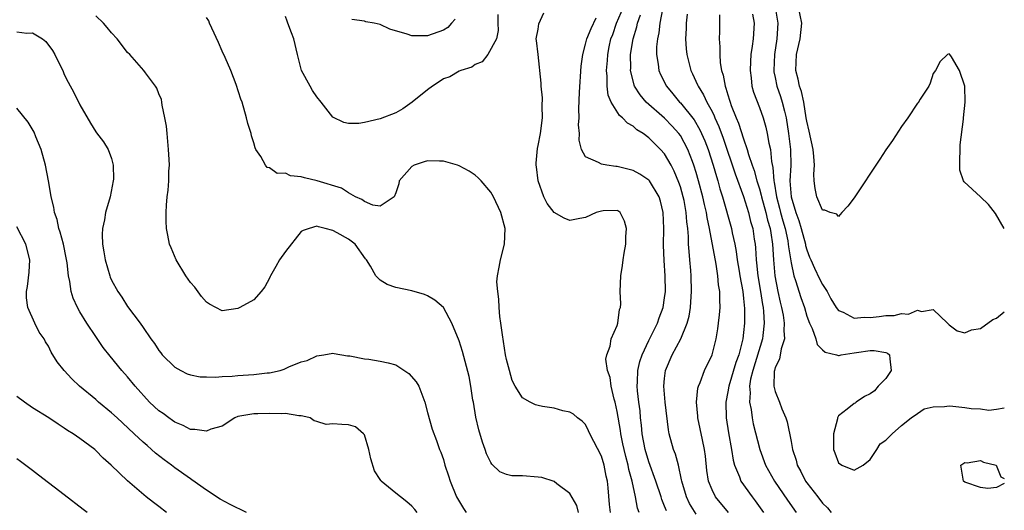
# Model space of a CAD drawing. Units: inches. Extents: x 2578328 to 2580000, y 1491000 to 1494000.
# Drawn here: x 2579875 to 2580000, y 1491841 to 1491903 of the extents above; entities that cross this region are included whole.
import ezdxf

# ---------------------------------------------------------------- set-up
doc = ezdxf.new("R2010")
doc.units = ezdxf.units.IN
doc.header["$MEASUREMENT"] = 0
doc.layers.add('LD25771491_2ft', color=198, linetype='Continuous')

msp = doc.modelspace()

# ---------------------------------------------------------------- linework, layer by layer
at = {"layer": 'LD25771491_2ft'}
for points, elevation in [([(2579961, 1491840.8), (2579960.17, 1491842.17), (2579959.78, 1491843), (2579959.16, 1491845), (2579959.14, 1491845.14), (2579958.74, 1491847), (2579958.39, 1491848.39), (2579958.14, 1491849), (2579957.58, 1491851), (2579957.48, 1491851.48), (2579957.08, 1491855), (2579956.91, 1491857), (2579957, 1491858.01), (2579957.11, 1491859), (2579957.95, 1491861), (2579959.04, 1491863), (2579959.87, 1491865), (2579960.11, 1491865.89), (2579960.28, 1491867), (2579960.36, 1491868.36), (2579960.42, 1491869), (2579960.38, 1491871), (2579960.34, 1491871.66), (2579960.21, 1491873), (2579960.09, 1491874.09), (2579960.04, 1491875), (2579960.02, 1491875.98), (2579959.93, 1491877), (2579959.81, 1491877.81), (2579959.74, 1491879), (2579959.46, 1491880.54), (2579959.36, 1491881), (2579959, 1491882.26), (2579958.82, 1491882.82), (2579958.23, 1491884.23), (2579957.82, 1491885), (2579957, 1491886.42), (2579956.48, 1491887), (2579955, 1491888.47), (2579954.3, 1491889), (2579953.49, 1491889.49), (2579953, 1491889.96), (2579952.31, 1491890.31), (2579951.69, 1491891), (2579951.29, 1491891.29), (2579950.22, 1491893), (2579949.85, 1491893.85), (2579949.72, 1491895), (2579949.73, 1491896.27), (2579949.65, 1491897), (2579949.76, 1491898.24), (2579949.8, 1491899), (2579949.99, 1491899.99), (2579950.21, 1491901), (2579950.43, 1491901.57), (2579950.93, 1491903), (2579951.79, 1491905)], 9908), ([(2579956.74, 1491904.74), (2579956.4, 1491903), (2579956.25, 1491901.75), (2579956.08, 1491901), (2579955.99, 1491899.99), (2579955.99, 1491899), (2579956.2, 1491897.8), (2579956.28, 1491897), (2579956.49, 1491896.49), (2579957.23, 1491895), (2579958.05, 1491894.05), (2579958.9, 1491893), (2579959, 1491892.91), (2579960.74, 1491890.74), (2579961.48, 1491889.48), (2579962.1, 1491888.1), (2579962.51, 1491887), (2579963.15, 1491885), (2579963.55, 1491883.55), (2579963.73, 1491883), (2579964, 1491882), (2579964.32, 1491881), (2579965.46, 1491877), (2579965.57, 1491876.43), (2579965.9, 1491875), (2579966.07, 1491874.07), (2579966.2, 1491873), (2579966.42, 1491871.58), (2579966.51, 1491871), (2579966.89, 1491869), (2579967, 1491868.11), (2579967.13, 1491866.87), (2579967.13, 1491865), (2579967, 1491863.8), (2579966.9, 1491863), (2579966.38, 1491861), (2579966, 1491860), (2579965.11, 1491857), (2579965, 1491856.31), (2579964.73, 1491855), (2579964.79, 1491853), (2579965.09, 1491851.09), (2579965.46, 1491849), (2579965.66, 1491847.66), (2579965.84, 1491847), (2579966.48, 1491845.52), (2579966.66, 1491845), (2579968.07, 1491843), (2579968.48, 1491842.48), (2579969.53, 1491841)], 9904), ([(2579971.01, 1491905), (2579971.35, 1491903), (2579971.22, 1491901), (2579970.93, 1491899), (2579970.82, 1491897), (2579970.84, 1491896.84), (2579971, 1491896.12), (2579971.22, 1491895), (2579971.68, 1491893.68), (2579971.9, 1491893), (2579972.17, 1491891.83), (2579972.39, 1491891), (2579972.69, 1491889), (2579972.92, 1491887), (2579972.96, 1491884.96), (2579972.87, 1491883), (2579973, 1491880.98), (2579973.63, 1491879), (2579974.01, 1491878.01), (2579974.3, 1491877), (2579974.82, 1491875), (2579974.84, 1491874.84), (2579975, 1491874.27), (2579975.36, 1491873.36), (2579975.49, 1491873), (2579975.96, 1491871.96), (2579976.61, 1491870.61), (2579977, 1491869.88), (2579977.56, 1491869), (2579978.06, 1491868.06), (2579978.71, 1491867), (2579979, 1491866.61), (2579979.6, 1491866.4), (2579981, 1491865.64), (2579982.24, 1491865.76), (2579983, 1491865.73), (2579984.16, 1491865.84), (2579985, 1491865.98), (2579986.04, 1491865.96), (2579987, 1491866.23), (2579987.86, 1491866.14), (2579989, 1491866.66), (2579989.52, 1491866.48), (2579991, 1491866.73), (2579992.81, 1491865), (2579993, 1491864.79), (2579994.02, 1491864.02), (2579995, 1491863.78), (2579995.85, 1491864.15), (2579997, 1491864.34), (2579998.56, 1491865.44), (2579999, 1491865.64), (2580000, 1491866.45)], 9896), ([(2580000, 1491876.98), (2579998.88, 1491878.88), (2579998.02, 1491880.02), (2579997, 1491880.98), (2579994.9, 1491882.9), (2579994.85, 1491883), (2579994.39, 1491884.39), (2579994.35, 1491885), (2579994.39, 1491885.61), (2579994.4, 1491887), (2579994.43, 1491887.57), (2579994.84, 1491890.84), (2579994.84, 1491891), (2579995.03, 1491893), (2579995.01, 1491895), (2579994.31, 1491897), (2579993.3, 1491898.7), (2579993.09, 1491899), (2579993, 1491899.08), (2579992.79, 1491899), (2579991.88, 1491898.12), (2579991.3, 1491897), (2579991, 1491896.6), (2579990.63, 1491895.37), (2579990.46, 1491895), (2579989.34, 1491893.34), (2579989.09, 1491892.91), (2579989, 1491892.85), (2579987.77, 1491891), (2579987, 1491889.92), (2579985.86, 1491888.14), (2579985, 1491886.93), (2579984.25, 1491885.75), (2579981, 1491880.88), (2579980.2, 1491879.8), (2579979.44, 1491879), (2579979, 1491878.5), (2579978.78, 1491878.78), (2579977.96, 1491879), (2579977.29, 1491879.29), (2579977, 1491879.3), (2579976.28, 1491881), (2579976.06, 1491882.06), (2579975.95, 1491883), (2579975.88, 1491883.88), (2579975.98, 1491885), (2579975.91, 1491886.09), (2579975.8, 1491887), (2579975.31, 1491889.31), (2579975, 1491890.56), (2579974.94, 1491891), (2579974.61, 1491893), (2579974.33, 1491894.33), (2579974.08, 1491895), (2579973.91, 1491895.91), (2579973.62, 1491897), (2579973.71, 1491899), (2579974.15, 1491901), (2579974.37, 1491903), (2579973.95, 1491905)], 9894), ([(2579946.12, 1491841), (2579945.91, 1491841.91), (2579945, 1491843.41), (2579943.37, 1491844.63), (2579943, 1491844.94), (2579941.44, 1491845.44), (2579941, 1491845.51), (2579939, 1491845.65), (2579937.66, 1491845.66), (2579937, 1491845.82), (2579936.16, 1491846.16), (2579935.15, 1491847.15), (2579935, 1491847.37), (2579934.47, 1491848.47), (2579934.3, 1491849), (2579933.94, 1491849.94), (2579933.49, 1491851.49), (2579933.11, 1491853.11), (2579932.79, 1491855), (2579932.74, 1491855.26), (2579932.49, 1491857), (2579932.26, 1491858.26), (2579931.41, 1491861.41), (2579931, 1491862.76), (2579930.08, 1491865), (2579929, 1491867), (2579927.9, 1491867.9), (2579927, 1491868.45), (2579926.61, 1491868.61), (2579925, 1491869.09), (2579923, 1491869.51), (2579921.89, 1491869.89), (2579921, 1491870.42), (2579920.46, 1491871), (2579919.79, 1491872.21), (2579919.28, 1491873), (2579919.15, 1491873.15), (2579917.85, 1491875), (2579917, 1491875.63), (2579915.56, 1491876.44), (2579915, 1491876.73), (2579914.02, 1491877), (2579913.18, 1491877.18), (2579913, 1491877.26), (2579912, 1491877), (2579911.25, 1491876.75), (2579911, 1491876.62), (2579909, 1491874.08), (2579908.24, 1491873), (2579907.81, 1491872.19), (2579907.12, 1491871), (2579907.09, 1491870.91), (2579907, 1491870.71), (2579906.4, 1491869.6), (2579905.93, 1491869), (2579905, 1491867.96), (2579903.24, 1491867), (2579903, 1491866.86), (2579901, 1491866.54), (2579900.19, 1491867), (2579899.39, 1491867.39), (2579899, 1491867.67), (2579898.39, 1491868.39), (2579897.54, 1491869.54), (2579897, 1491870.16), (2579896.39, 1491871), (2579895.17, 1491873), (2579894.52, 1491874.52), (2579894.35, 1491875), (2579894.12, 1491876.12), (2579893.96, 1491877), (2579893.91, 1491877.91), (2579893.9, 1491879), (2579893.95, 1491879.95), (2579894.04, 1491881), (2579894.15, 1491881.85), (2579894.23, 1491883), (2579894.24, 1491884.24), (2579894.31, 1491885), (2579894.3, 1491885.7), (2579894.22, 1491887), (2579894.02, 1491889), (2579893.96, 1491889.96), (2579893.75, 1491891), (2579893.39, 1491892.61), (2579893.36, 1491893), (2579893.31, 1491893.31), (2579893, 1491894.04), (2579892.74, 1491894.74), (2579892.57, 1491895), (2579891.3, 1491896.7), (2579891.09, 1491897), (2579889.3, 1491899), (2579889, 1491899.29), (2579887.71, 1491901), (2579887, 1491901.75), (2579886.44, 1491902.44), (2579885.96, 1491903), (2579885, 1491903.92)], 9916), ([(2579950.14, 1491841), (2579950.04, 1491842.04), (2579949.87, 1491844.13), (2579949.76, 1491845), (2579949.61, 1491845.61), (2579949.35, 1491847), (2579949, 1491848.16), (2579947.53, 1491851), (2579947.38, 1491851.38), (2579947, 1491852.15), (2579946.57, 1491852.57), (2579945.98, 1491853), (2579945.46, 1491853.46), (2579945, 1491853.74), (2579944.1, 1491853.9), (2579943, 1491854.22), (2579941.54, 1491854.46), (2579941, 1491854.57), (2579940.67, 1491854.67), (2579939.97, 1491855), (2579939, 1491855.52), (2579938.08, 1491857), (2579937.72, 1491857.72), (2579937.35, 1491859), (2579937, 1491860.38), (2579936.88, 1491861), (2579936.47, 1491863.53), (2579936.29, 1491865), (2579936.16, 1491865.84), (2579936.07, 1491867), (2579936.03, 1491868.03), (2579935.87, 1491869), (2579935.78, 1491870.22), (2579935.84, 1491871), (2579936.08, 1491872.08), (2579936.22, 1491873), (2579936.73, 1491875), (2579936.8, 1491877), (2579936.28, 1491879), (2579935.35, 1491881), (2579935, 1491881.59), (2579933.77, 1491883), (2579933.4, 1491883.4), (2579933, 1491883.73), (2579932.25, 1491884.25), (2579931, 1491884.92), (2579930.8, 1491885), (2579929, 1491885.53), (2579928.51, 1491885.49), (2579927, 1491885.55), (2579926.57, 1491885.43), (2579925.32, 1491885), (2579925, 1491884.83), (2579923.39, 1491883), (2579923.34, 1491882.66), (2579923, 1491881.5), (2579922.76, 1491881), (2579921, 1491879.82), (2579920.06, 1491879.94), (2579919, 1491880.41), (2579918.66, 1491880.66), (2579917.86, 1491881), (2579917, 1491881.48), (2579916.1, 1491882.1), (2579913.03, 1491883.03), (2579911.4, 1491883.4), (2579911, 1491883.52), (2579909.66, 1491883.66), (2579909, 1491883.97), (2579907.96, 1491883.96), (2579907, 1491884.65), (2579906.69, 1491884.69), (2579906.5, 1491885), (2579905.91, 1491886.09), (2579905.27, 1491887), (2579905.18, 1491887.18), (2579905, 1491887.82), (2579904.7, 1491888.7), (2579904.65, 1491889), (2579904.26, 1491890.26), (2579904.08, 1491891), (2579903.52, 1491893), (2579903.38, 1491893.38), (2579902.78, 1491895.22), (2579902.09, 1491897), (2579901.38, 1491898.62), (2579901, 1491899.44), (2579900.54, 1491900.54), (2579899.67, 1491902.33), (2579899.39, 1491903), (2579899.29, 1491903.29), (2579899, 1491903.72)], 9914), ([(2579935.91, 1491904.09), (2579935.89, 1491903), (2579935.93, 1491902.07), (2579935.72, 1491901), (2579934.64, 1491899), (2579933.92, 1491898.08), (2579933, 1491897.74), (2579932.59, 1491897.41), (2579931.22, 1491897), (2579931, 1491896.92), (2579929.8, 1491896.2), (2579929, 1491895.92), (2579928.46, 1491895.54), (2579927.6, 1491895), (2579927, 1491894.56), (2579925.03, 1491892.97), (2579923.87, 1491892.13), (2579923, 1491891.64), (2579921, 1491890.87), (2579919, 1491890.39), (2579918.3, 1491890.3), (2579917, 1491890.26), (2579916.39, 1491890.39), (2579915, 1491891.09), (2579913.53, 1491893), (2579913, 1491893.65), (2579912.45, 1491894.45), (2579912.12, 1491895), (2579911.05, 1491897), (2579910.52, 1491899), (2579910.08, 1491901), (2579909.76, 1491901.76), (2579909.32, 1491903), (2579909.22, 1491903.22), (2579909, 1491903.81)], 9912), ([(2579930.51, 1491903.49), (2579930.04, 1491903), (2579929.56, 1491902.44), (2579929, 1491902.1), (2579927, 1491901.37), (2579926.6, 1491901.4), (2579925, 1491901.36), (2579924.41, 1491901.59), (2579922.21, 1491902.21), (2579921, 1491902.81), (2579920.23, 1491903), (2579919.17, 1491903.17), (2579919, 1491903.22), (2579917.43, 1491903.43)], 9910), ([(2579953.77, 1491841), (2579953.58, 1491841.58), (2579953.33, 1491843), (2579952.88, 1491845), (2579952.48, 1491846.48), (2579952.39, 1491847), (2579952.1, 1491848.1), (2579951.88, 1491849), (2579951.73, 1491849.73), (2579951.46, 1491851), (2579951.41, 1491851.41), (2579951, 1491853.82), (2579950.73, 1491855), (2579950.62, 1491855.38), (2579950.23, 1491857), (2579950.1, 1491858.1), (2579949.77, 1491859), (2579949.58, 1491860.42), (2579949.68, 1491861), (2579950.1, 1491862.1), (2579950.23, 1491863), (2579951, 1491864.7), (2579951.1, 1491865), (2579951.28, 1491866.72), (2579951.4, 1491867), (2579951.46, 1491867.46), (2579951.39, 1491869), (2579951.44, 1491871), (2579951.69, 1491872.31), (2579951.75, 1491873), (2579951.88, 1491873.88), (2579952.08, 1491875), (2579952.08, 1491875.92), (2579952.17, 1491877), (2579951.93, 1491877.93), (2579951.36, 1491879), (2579951.16, 1491879.16), (2579951, 1491879.25), (2579949.21, 1491879.21), (2579949, 1491879.19), (2579948.33, 1491879), (2579947, 1491878.39), (2579946.27, 1491878.27), (2579945, 1491878.01), (2579944.28, 1491878.28), (2579943, 1491879.03), (2579942.13, 1491880.13), (2579941.72, 1491881), (2579941, 1491883), (2579940.79, 1491884.79), (2579940.74, 1491885), (2579940.73, 1491885.27), (2579940.9, 1491887.1), (2579941, 1491887.48), (2579941.28, 1491889), (2579941.55, 1491891), (2579941.52, 1491892.48), (2579941.55, 1491893.55), (2579941.39, 1491895), (2579941.39, 1491895.39), (2579941, 1491899), (2579940.79, 1491900.79), (2579940.75, 1491901), (2579941, 1491902.21), (2579941.08, 1491902.92), (2579941.72, 1491904.28)], 9912), ([(2579957.22, 1491841.22), (2579957, 1491841.82), (2579956.65, 1491842.65), (2579956.55, 1491843), (2579955.87, 1491845), (2579955, 1491847.42), (2579954.54, 1491849), (2579954.16, 1491851), (2579954.08, 1491852.08), (2579953.96, 1491853), (2579953.89, 1491853.89), (2579953.74, 1491855), (2579953.57, 1491856.43), (2579953.53, 1491857), (2579953.57, 1491857.57), (2579953.61, 1491859), (2579953.87, 1491860.13), (2579954.15, 1491861), (2579955, 1491862.82), (2579956.1, 1491865), (2579956.32, 1491865.68), (2579956.82, 1491867), (2579957, 1491868.2), (2579957.1, 1491869), (2579957.07, 1491871), (2579956.95, 1491872.95), (2579956.88, 1491874.88), (2579956.91, 1491877), (2579956.82, 1491879), (2579956.46, 1491880.46), (2579956.3, 1491881), (2579955.09, 1491883), (2579955, 1491883.11), (2579953.88, 1491883.88), (2579953, 1491884.33), (2579951, 1491884.84), (2579950.84, 1491884.84), (2579949.69, 1491885), (2579949, 1491885.13), (2579948.64, 1491885.36), (2579947, 1491886.07), (2579946.46, 1491887), (2579946.17, 1491888.17), (2579946.21, 1491889), (2579946.12, 1491890.12), (2579946.18, 1491891), (2579946.15, 1491892.15), (2579946.23, 1491894.23), (2579946.45, 1491897.55), (2579946.63, 1491899), (2579947, 1491900.31), (2579947.16, 1491901), (2579947.69, 1491902.31), (2579948.33, 1491903.67)], 9910), ([(2579965.1, 1491841), (2579963.46, 1491843), (2579963, 1491843.89), (2579962.55, 1491845), (2579962.36, 1491846.36), (2579962.17, 1491848.17), (2579962.06, 1491849), (2579961.78, 1491850.22), (2579961.21, 1491853), (2579961.21, 1491853.21), (2579961.05, 1491855), (2579961.22, 1491856.78), (2579961.28, 1491857), (2579961.5, 1491857.5), (2579962.05, 1491859), (2579963, 1491860.98), (2579963.52, 1491863), (2579963.74, 1491864.26), (2579963.84, 1491865), (2579963.96, 1491866.04), (2579964.03, 1491867), (2579963.97, 1491867.97), (2579964, 1491869), (2579963.84, 1491869.84), (2579963.75, 1491871), (2579963.53, 1491872.47), (2579962.69, 1491877), (2579962.37, 1491878.37), (2579962.29, 1491879), (2579962.03, 1491880.03), (2579961.83, 1491881), (2579961.3, 1491883), (2579961, 1491884.07), (2579960.71, 1491885), (2579960.52, 1491885.48), (2579959.94, 1491887), (2579959, 1491888.74), (2579958.81, 1491889), (2579957.96, 1491889.96), (2579957, 1491890.96), (2579954.67, 1491893), (2579953.89, 1491893.89), (2579953.2, 1491895), (2579953.14, 1491895.14), (2579953, 1491895.67), (2579952.69, 1491897), (2579952.71, 1491897.29), (2579952.7, 1491899), (2579953, 1491901), (2579953.47, 1491902.53), (2579953.56, 1491903), (2579953.97, 1491904.03)], 9906), ([(2579959.86, 1491904.14), (2579959.71, 1491903), (2579959.71, 1491902.29), (2579959.63, 1491901), (2579959.72, 1491899.72), (2579959.81, 1491899), (2579960.32, 1491897), (2579960.55, 1491896.55), (2579961.18, 1491895.18), (2579961.24, 1491895), (2579961.93, 1491893.93), (2579962.34, 1491893), (2579963, 1491891.81), (2579963.27, 1491891.27), (2579963.37, 1491891), (2579963.88, 1491889.88), (2579964.41, 1491888.41), (2579965.92, 1491883.92), (2579966.97, 1491881.03), (2579967.6, 1491879), (2579967.88, 1491877.88), (2579968.15, 1491877), (2579968.35, 1491875.65), (2579968.46, 1491875), (2579968.52, 1491874.52), (2579968.59, 1491873), (2579968.64, 1491872.64), (2579968.79, 1491871), (2579969.13, 1491869), (2579969.38, 1491867.38), (2579969.46, 1491867), (2579969.52, 1491866.48), (2579969.61, 1491865), (2579969.43, 1491863.43), (2579969.4, 1491863), (2579968.17, 1491859), (2579967.89, 1491857.9), (2579967.76, 1491857), (2579967.82, 1491856.18), (2579967.74, 1491855), (2579967.95, 1491854.05), (2579968.09, 1491853), (2579968.23, 1491852.23), (2579969.04, 1491849), (2579969.79, 1491847), (2579970.93, 1491845), (2579972.57, 1491842.57), (2579973.66, 1491841)], 9902), ([(2579963.95, 1491904.05), (2579963.93, 1491901.93), (2579963.89, 1491901), (2579963.99, 1491899.99), (2579963.98, 1491899), (2579964.05, 1491897.95), (2579964.22, 1491897), (2579964.42, 1491896.42), (2579964.65, 1491895), (2579964.76, 1491894.76), (2579965, 1491893.93), (2579965.23, 1491893.23), (2579965.28, 1491893), (2579965.43, 1491892.57), (2579966.06, 1491891), (2579966.34, 1491890.34), (2579967, 1491888.32), (2579967.47, 1491887), (2579967.64, 1491886.37), (2579968.1, 1491885), (2579968.34, 1491884.34), (2579968.68, 1491883), (2579969, 1491882.01), (2579969.22, 1491881.22), (2579969.25, 1491881), (2579969.82, 1491879), (2579970.04, 1491878.04), (2579970.36, 1491877), (2579970.43, 1491876.43), (2579970.67, 1491875), (2579970.79, 1491873), (2579970.96, 1491871), (2579971.34, 1491869), (2579971.64, 1491867.64), (2579971.8, 1491867), (2579972, 1491866), (2579972.15, 1491865), (2579972.08, 1491864.08), (2579972.16, 1491863), (2579971.74, 1491861.74), (2579971.55, 1491860.45), (2579971, 1491859.39), (2579970.89, 1491859), (2579970.86, 1491858.86), (2579970.84, 1491857), (2579971, 1491856.33), (2579971.55, 1491855), (2579971.85, 1491854.15), (2579972.35, 1491853), (2579972.52, 1491852.52), (2579973, 1491850.01), (2579973.18, 1491849), (2579973.64, 1491847.64), (2579973.79, 1491847), (2579974.23, 1491846.23), (2579974.85, 1491845), (2579975, 1491844.78), (2579976.39, 1491843), (2579977, 1491842.19), (2579977.6, 1491841.6), (2579978.09, 1491841)], 9900), ([(2579968.14, 1491904.14), (2579968.33, 1491903), (2579968.19, 1491901), (2579968.09, 1491900.09), (2579967.93, 1491899), (2579967.86, 1491898.14), (2579967.81, 1491897), (2579967.94, 1491896.06), (2579968.05, 1491895), (2579968.25, 1491894.25), (2579969, 1491892.29), (2579969.46, 1491891), (2579969.83, 1491889.83), (2579970, 1491889), (2579970.2, 1491887.8), (2579970.39, 1491887), (2579970.55, 1491885.45), (2579970.72, 1491884.72), (2579970.83, 1491883), (2579970.87, 1491882.87), (2579971.15, 1491881), (2579971.55, 1491879.55), (2579971.69, 1491879), (2579971.97, 1491877.97), (2579972.26, 1491877), (2579972.59, 1491875.41), (2579972.66, 1491875), (2579972.67, 1491874.67), (2579973, 1491872.64), (2579973.37, 1491871), (2579973.59, 1491870.41), (2579974.25, 1491868.25), (2579974.69, 1491867), (2579975, 1491865.9), (2579975.33, 1491865), (2579975.66, 1491864.34), (2579976.15, 1491863), (2579976.31, 1491862.31), (2579977, 1491861.6), (2579977.33, 1491861.33), (2579978.76, 1491861), (2579979, 1491860.89), (2579979.1, 1491860.9), (2579979.36, 1491861), (2579981, 1491861.22), (2579981.28, 1491861.28), (2579983, 1491861.53), (2579983.54, 1491861.54), (2579985, 1491861.28), (2579985.2, 1491861.2), (2579985.46, 1491861), (2579985.5, 1491860.5), (2579985.66, 1491859), (2579985, 1491858.01), (2579984.03, 1491857), (2579983.57, 1491856.43), (2579983, 1491856.04), (2579982.3, 1491855.7), (2579981.24, 1491855), (2579981.12, 1491854.88), (2579981, 1491854.82), (2579980.09, 1491854.09), (2579979, 1491853.28), (2579978.88, 1491853), (2579978.87, 1491852.87), (2579978.39, 1491851), (2579978.37, 1491849.63), (2579978.39, 1491849), (2579978.56, 1491848.56), (2579979, 1491847.31), (2579979.43, 1491847), (2579981, 1491846.39), (2579982.14, 1491847), (2579983, 1491847.72), (2579983.88, 1491849), (2579984.27, 1491849.73), (2579985, 1491850.17), (2579985.8, 1491851), (2579987, 1491852.03), (2579988.23, 1491853), (2579989, 1491853.56), (2579989.87, 1491854.13), (2579991, 1491854.41), (2579992.43, 1491854.43), (2579993, 1491854.53), (2579993.5, 1491854.5), (2579995, 1491854.33), (2579995.81, 1491854.19), (2579997, 1491854.13), (2579998.03, 1491853.97), (2579999, 1491854.09), (2580000, 1491854.28)], 9898), ([(2579875, 1491901.89), (2579876.27, 1491901.73), (2579877, 1491901.76), (2579878.25, 1491901), (2579878.67, 1491900.67), (2579879.51, 1491899.51), (2579879.8, 1491899), (2579880.85, 1491896.85), (2579881, 1491896.5), (2579881.5, 1491895.5), (2579882.2, 1491894.2), (2579883, 1491892.64), (2579884.32, 1491890.32), (2579885, 1491889.24), (2579885.09, 1491889.09), (2579885.97, 1491887.97), (2579886.55, 1491887), (2579887, 1491885.83), (2579887.21, 1491885), (2579887.24, 1491883.24), (2579887.22, 1491883), (2579886.83, 1491881), (2579886.24, 1491879), (2579886.1, 1491878.1), (2579885.84, 1491877), (2579885.8, 1491876.21), (2579885.84, 1491875), (2579886.03, 1491874.03), (2579886.18, 1491873), (2579886.76, 1491871), (2579886.83, 1491870.83), (2579887, 1491870.44), (2579887.77, 1491869), (2579888.28, 1491868.28), (2579889, 1491867.09), (2579890.6, 1491865), (2579891, 1491864.43), (2579891.95, 1491863), (2579892.43, 1491862.43), (2579893, 1491861.55), (2579893.25, 1491861.25), (2579893.42, 1491861), (2579895, 1491859.43), (2579895.77, 1491859), (2579896.58, 1491858.58), (2579897, 1491858.44), (2579898.21, 1491858.21), (2579899, 1491858.21), (2579900.16, 1491858.16), (2579901, 1491858.26), (2579902.28, 1491858.28), (2579903, 1491858.36), (2579905, 1491858.48), (2579906.69, 1491858.69), (2579907, 1491858.71), (2579908.32, 1491859), (2579908.84, 1491859.16), (2579909.45, 1491859.45), (2579911, 1491860.08), (2579911.74, 1491860.26), (2579913, 1491860.87), (2579913.86, 1491861), (2579915, 1491861.21), (2579915.16, 1491861.16), (2579916.86, 1491860.86), (2579917.16, 1491860.84), (2579919, 1491860.46), (2579919.58, 1491860.42), (2579921, 1491860.2), (2579921.99, 1491859.99), (2579923, 1491859.7), (2579924.63, 1491858.63), (2579925.57, 1491857.57), (2579925.87, 1491857), (2579926.67, 1491855), (2579927, 1491853.68), (2579927.56, 1491851.56), (2579928.13, 1491850.13), (2579928.52, 1491849), (2579928.68, 1491848.68), (2579929, 1491847.73), (2579929.19, 1491847), (2579929.65, 1491845.65), (2579929.84, 1491845), (2579930.65, 1491843), (2579931.53, 1491841.53), (2579931.89, 1491841)], 9918), ([(2579925.68, 1491841), (2579925.39, 1491841.39), (2579925, 1491841.81), (2579924.39, 1491842.39), (2579923.55, 1491843), (2579923, 1491843.49), (2579921.14, 1491845), (2579921.07, 1491845.07), (2579921, 1491845.21), (2579920.28, 1491846.28), (2579919.8, 1491847.8), (2579919.58, 1491849), (2579919, 1491850.84), (2579918.87, 1491851), (2579917.87, 1491851.87), (2579917, 1491852.13), (2579916.15, 1491852.15), (2579915, 1491852.25), (2579914.18, 1491852.18), (2579913, 1491852.54), (2579912.63, 1491852.63), (2579912.13, 1491853), (2579911.22, 1491853.22), (2579911, 1491853.26), (2579910.72, 1491853.28), (2579909, 1491853.54), (2579908.48, 1491853.52), (2579907, 1491853.56), (2579905.53, 1491853.52), (2579905, 1491853.5), (2579903, 1491853.16), (2579902.62, 1491853), (2579901, 1491851.97), (2579899.57, 1491851.57), (2579899, 1491851.3), (2579897.55, 1491851.55), (2579897, 1491851.52), (2579896.05, 1491852.05), (2579895, 1491852.44), (2579894.69, 1491852.69), (2579894.23, 1491853), (2579893.54, 1491853.54), (2579893, 1491853.91), (2579891.81, 1491855), (2579889.99, 1491857), (2579889, 1491858.22), (2579888.31, 1491859), (2579886.8, 1491860.8), (2579885.92, 1491861.92), (2579885, 1491863.29), (2579883.88, 1491865), (2579883, 1491866.42), (2579882.67, 1491867), (2579882.15, 1491868.15), (2579881.9, 1491869), (2579881.73, 1491870.27), (2579881.56, 1491871), (2579881.36, 1491872.64), (2579881.26, 1491873.26), (2579880.9, 1491875), (2579880.51, 1491876.51), (2579880.34, 1491877), (2579880.11, 1491878.11), (2579879.76, 1491879), (2579879.68, 1491879.68), (2579879.34, 1491881), (2579879.3, 1491881.3), (2579879.01, 1491883), (2579878.64, 1491885), (2579878.07, 1491887), (2579877.42, 1491888.58), (2579877.19, 1491889.19), (2579876.44, 1491890.44), (2579875, 1491892.21)], 9920), ([(2579904.08, 1491841), (2579902.02, 1491842.02), (2579900.73, 1491842.73), (2579899, 1491843.84), (2579897.17, 1491845.17), (2579897, 1491845.27), (2579895, 1491846.66), (2579894.57, 1491847), (2579893.67, 1491847.67), (2579892.55, 1491848.55), (2579892.07, 1491849), (2579891.49, 1491849.49), (2579891, 1491849.93), (2579889.87, 1491851), (2579888.37, 1491852.37), (2579887.72, 1491853), (2579887, 1491853.66), (2579885.35, 1491855), (2579885, 1491855.31), (2579882.95, 1491857), (2579881.95, 1491857.95), (2579881, 1491859), (2579880.11, 1491860.11), (2579879.34, 1491861.34), (2579879, 1491862.1), (2579878.65, 1491862.65), (2579878.47, 1491863), (2579877.85, 1491863.85), (2579877.27, 1491865), (2579876.4, 1491867), (2579876.22, 1491868.22), (2579876.23, 1491869), (2579876.36, 1491869.64), (2579876.56, 1491871.44), (2579876.64, 1491873), (2579876.15, 1491875), (2579875, 1491877.21)], 9922), ([(2579893.97, 1491841), (2579893, 1491841.76), (2579892.29, 1491842.29), (2579891.37, 1491843), (2579889.01, 1491845.01), (2579886.96, 1491847), (2579885.92, 1491847.92), (2579885, 1491848.88), (2579884.86, 1491849), (2579883, 1491850.41), (2579882.14, 1491851), (2579881.42, 1491851.42), (2579881, 1491851.72), (2579880.22, 1491852.22), (2579879.05, 1491853), (2579877, 1491854.29), (2579875.96, 1491855), (2579875, 1491855.71)], 9924), ([(2579883.91, 1491841), (2579883.39, 1491841.39), (2579881, 1491843.26), (2579877.73, 1491845.73), (2579877, 1491846.33), (2579875.46, 1491847.46), (2579875, 1491847.83)], 9926), ([(2580000, 1491844.69), (2579999, 1491844.19), (2579997.93, 1491844.07), (2579997, 1491844.17), (2579995, 1491844.86), (2579994.82, 1491845), (2579994.5, 1491847), (2579995, 1491847.34), (2579995.31, 1491847.31), (2579997, 1491847.59), (2579997.38, 1491847.38), (2579998.98, 1491847), (2579999.55, 1491845.55), (2580000, 1491845.32)], 9900)]:
    msp.add_lwpolyline(points, dxfattribs=dict(at, elevation=elevation))

doc.saveas('drawing.dxf')
